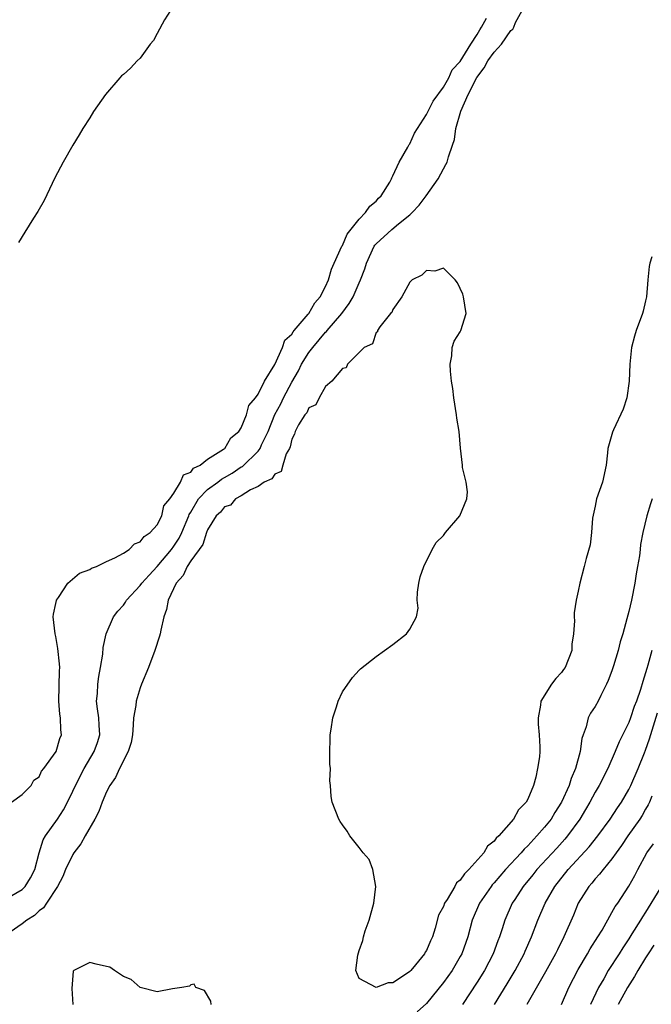
# Model space of a CAD drawing. Units: inches. Extents: x 2580000 to 2583000, y 1515000 to 1518000.
# Drawn here: x 2580953 to 2581028, y 1516595 to 1516712 of the extents above; entities that cross this region are included whole.
import ezdxf

# ---------------------------------------------------------------- set-up
doc = ezdxf.new("R2010")
doc.units = ezdxf.units.IN
doc.header["$MEASUREMENT"] = 0
doc.layers.add('LD25801515_2ft', color=132, linetype='Continuous')

msp = doc.modelspace()

# ---------------------------------------------------------------- linework, layer by layer
at = {"layer": 'LD25801515_2ft'}
for points, elevation in [([(2580951, 1516607.47), (2580953, 1516608.65), (2580953.36, 1516609), (2580953.99, 1516610.01), (2580954.49, 1516611), (2580955, 1516613), (2580955.48, 1516614.52), (2580955.77, 1516615), (2580957.2, 1516617), (2580957.9, 1516618.1), (2580958.37, 1516619), (2580959, 1516620.29), (2580959.32, 1516621), (2580960.35, 1516623), (2580961.55, 1516625), (2580961.91, 1516626.09), (2580962.19, 1516627), (2580962.14, 1516628.14), (2580962.07, 1516629), (2580961.92, 1516630.08), (2580961.83, 1516631), (2580961.91, 1516631.91), (2580961.96, 1516633), (2580962.07, 1516633.93), (2580962.29, 1516635), (2580962.58, 1516636.58), (2580962.62, 1516637.38), (2580962.96, 1516639), (2580963.82, 1516641), (2580964.34, 1516641.66), (2580965, 1516642.41), (2580965.25, 1516642.75), (2580965.39, 1516643), (2580967, 1516644.73), (2580967.19, 1516645), (2580968.05, 1516645.95), (2580969.03, 1516646.97), (2580970.71, 1516649), (2580971, 1516649.39), (2580971.64, 1516650.36), (2580971.93, 1516651), (2580972.77, 1516653), (2580972.83, 1516653.17), (2580973, 1516653.43), (2580973.93, 1516655), (2580975, 1516656.11), (2580976.21, 1516657), (2580976.65, 1516657.35), (2580977, 1516657.54), (2580977.92, 1516658.08), (2580979, 1516658.81), (2580979.13, 1516658.87), (2580981, 1516660.68), (2580981.25, 1516661), (2580981.41, 1516661.41), (2580982.17, 1516663), (2580982.99, 1516665.01), (2580983.69, 1516666.31), (2580984.02, 1516667), (2580985, 1516668.87), (2580985.78, 1516670.22), (2580986.15, 1516671), (2580987, 1516672.37), (2580987.48, 1516673), (2580989, 1516674.8), (2580989.11, 1516674.89), (2580989.19, 1516675), (2580990.93, 1516677), (2580991.81, 1516678.19), (2580992.27, 1516679), (2580993, 1516680.67), (2580993.16, 1516681), (2580993.66, 1516682.34), (2580993.86, 1516683), (2580994.79, 1516685), (2580994.87, 1516685.13), (2580995, 1516685.27), (2580996.86, 1516687), (2580997.67, 1516687.67), (2580999, 1516688.73), (2580999.28, 1516689), (2581000.11, 1516689.89), (2581000.95, 1516691), (2581002.37, 1516693), (2581003, 1516694.21), (2581003.29, 1516694.71), (2581003.44, 1516695), (2581003.6, 1516695.6), (2581004.06, 1516697), (2581004.31, 1516697.69), (2581004.47, 1516699), (2581005.05, 1516701.05), (2581005.92, 1516703), (2581006.95, 1516705.05), (2581007.83, 1516706.17), (2581008.28, 1516707), (2581009, 1516708.06), (2581009.87, 1516709), (2581011, 1516710.61), (2581011.24, 1516710.76), (2581011.36, 1516711), (2581011.57, 1516711.57), (2581012.33, 1516713)], 7952), ([(2580970.59, 1516713), (2580969.89, 1516711.89), (2580969, 1516710.25), (2580968.57, 1516709.43), (2580968.2, 1516709), (2580967, 1516707.33), (2580966.63, 1516707), (2580965.85, 1516706.15), (2580965, 1516705.38), (2580964.78, 1516705.22), (2580964.57, 1516705), (2580962.87, 1516703), (2580961.47, 1516701), (2580961, 1516700.25), (2580960.18, 1516699), (2580959.76, 1516698.24), (2580959, 1516697), (2580957.86, 1516695), (2580956.87, 1516693.13), (2580955.58, 1516690.42), (2580954.85, 1516689.14), (2580954.33, 1516688.33), (2580953.31, 1516686.69), (2580952.54, 1516685.46)], 7950), ([(2580951.74, 1516619), (2580953, 1516619.9), (2580954.05, 1516621), (2580954.37, 1516621.63), (2580955, 1516622.01), (2580955.3, 1516622.7), (2580955.56, 1516623), (2580957.02, 1516625), (2580957.44, 1516626.56), (2580957.64, 1516627), (2580957.59, 1516627.59), (2580957.55, 1516629), (2580957.46, 1516629.46), (2580957.34, 1516631), (2580957.41, 1516634.59), (2580957.44, 1516635), (2580957.42, 1516635.42), (2580957.24, 1516637.24), (2580957, 1516638.66), (2580956.91, 1516639), (2580956.68, 1516641), (2580956.69, 1516641.31), (2580957, 1516642.58), (2580957.05, 1516642.95), (2580957.08, 1516643), (2580957.31, 1516643.31), (2580958.39, 1516645), (2580959.8, 1516646.2), (2580961, 1516646.64), (2580961.22, 1516646.78), (2580961.82, 1516647), (2580963, 1516647.58), (2580964, 1516648), (2580965, 1516648.56), (2580965.7, 1516649), (2580966.31, 1516649.69), (2580967, 1516649.91), (2580967.45, 1516650.55), (2580968.18, 1516651), (2580969, 1516651.91), (2580969.55, 1516653), (2580969.82, 1516654.18), (2580970.51, 1516655), (2580971, 1516655.68), (2580971.8, 1516657), (2580972.14, 1516657.86), (2580973, 1516658.2), (2580973.33, 1516658.67), (2580974.1, 1516659), (2580975, 1516659.71), (2580976.9, 1516660.9), (2580977.03, 1516661), (2580977.76, 1516662.24), (2580978.72, 1516663), (2580979, 1516663.44), (2580979.61, 1516665), (2580979.91, 1516666.09), (2580980.69, 1516667), (2580981, 1516667.43), (2580981.76, 1516669), (2580982.98, 1516670.98), (2580983.88, 1516673), (2580984.16, 1516673.84), (2580985, 1516674.58), (2580985.14, 1516674.86), (2580985.28, 1516675), (2580986.95, 1516676.95), (2580987, 1516677.01), (2580987.72, 1516678.28), (2580988.36, 1516679), (2580989, 1516680.21), (2580989.34, 1516681), (2580989.71, 1516682.29), (2580990.01, 1516683), (2580990.94, 1516685), (2580991, 1516685.1), (2580991.58, 1516686.42), (2580993, 1516688.22), (2580993.76, 1516689), (2580994.24, 1516689.76), (2580995, 1516690.37), (2580995.3, 1516690.7), (2580995.6, 1516691), (2580996.63, 1516692.63), (2580996.83, 1516693), (2580996.86, 1516693.14), (2580997, 1516693.35), (2580997.76, 1516695), (2580998.76, 1516696.76), (2580998.91, 1516697.09), (2580999, 1516697.18), (2580999.58, 1516698.42), (2580999.91, 1516699), (2581001, 1516700.63), (2581001.76, 1516702.24), (2581003, 1516703.88), (2581003.62, 1516705), (2581004.05, 1516705.95), (2581005, 1516706.95), (2581006.24, 1516709), (2581007, 1516710.14), (2581007.31, 1516710.69), (2581007.53, 1516711), (2581008.09, 1516712.09)], 7950), ([(2581027.74, 1516683.74), (2581027.5, 1516683), (2581027.41, 1516682.59), (2581027.24, 1516681), (2581027.09, 1516679), (2581027, 1516678.54), (2581026.7, 1516677.3), (2581026.63, 1516677), (2581025.87, 1516675), (2581025.67, 1516674.33), (2581025.34, 1516673), (2581025.13, 1516671), (2581025.03, 1516669), (2581024.75, 1516667), (2581024.35, 1516665.65), (2581023.19, 1516663.19), (2581023.08, 1516662.92), (2581022.53, 1516661), (2581022.49, 1516660.49), (2581022.32, 1516659), (2581021.87, 1516657), (2581021.18, 1516655), (2581021, 1516654.15), (2581020.71, 1516652.71), (2581020.57, 1516651), (2581020.43, 1516649.57), (2581019.92, 1516647.92), (2581019.71, 1516647), (2581019.19, 1516645), (2581019, 1516644.05), (2581018.77, 1516643), (2581018.5, 1516641.5), (2581018.5, 1516641), (2581018.55, 1516640.55), (2581018.42, 1516639), (2581018.24, 1516637.76), (2581018.22, 1516637), (2581017.45, 1516635), (2581017.26, 1516634.74), (2581017, 1516634.41), (2581016.32, 1516633.68), (2581015.82, 1516633), (2581014.57, 1516631), (2581014.52, 1516630.52), (2581014.23, 1516629), (2581014.26, 1516628.26), (2581014.36, 1516627), (2581014.44, 1516625.56), (2581014.43, 1516625), (2581014.39, 1516624.39), (2581014.18, 1516623), (2581013.98, 1516621.98), (2581013.67, 1516621), (2581013, 1516619.37), (2581012.8, 1516619), (2581011.9, 1516618.1), (2581011.32, 1516617), (2581009.58, 1516615), (2581009.26, 1516614.73), (2581009, 1516614.36), (2581008.22, 1516613.78), (2581007.8, 1516613), (2581006.02, 1516611), (2581005.49, 1516610.51), (2581005, 1516609.75), (2581004.56, 1516609.44), (2581004.36, 1516609), (2581003.43, 1516607.43), (2581003.14, 1516607), (2581003, 1516606.62), (2581002.42, 1516605.58), (2581002.03, 1516604.03), (2581001.7, 1516603), (2581001.47, 1516602.53), (2581001, 1516601.39), (2581000.82, 1516601.18), (2581000.75, 1516601), (2580999.69, 1516599.69), (2580999.11, 1516599), (2580999, 1516598.89), (2580998.62, 1516598.62), (2580997, 1516597.55), (2580996.45, 1516597.56), (2580995, 1516597.01), (2580993, 1516598.06), (2580992.61, 1516599), (2580992.84, 1516600.84), (2580993, 1516601.41), (2580993.42, 1516602.58), (2580993.49, 1516603), (2580993.71, 1516603.71), (2580994.17, 1516605), (2580994.75, 1516607), (2580994.99, 1516609), (2580994.63, 1516611), (2580994.19, 1516612.19), (2580993.47, 1516613), (2580993, 1516613.62), (2580991.9, 1516615), (2580991.57, 1516615.57), (2580991, 1516616.32), (2580990.72, 1516616.72), (2580990.57, 1516617), (2580989.8, 1516619), (2580989.68, 1516619.69), (2580989.59, 1516621), (2580989.52, 1516621.52), (2580989.58, 1516623), (2580989.51, 1516623.51), (2580989.52, 1516625), (2580989.56, 1516626.44), (2580989.56, 1516627), (2580989.68, 1516627.68), (2580989.86, 1516629), (2580990.32, 1516630.32), (2580990.5, 1516631), (2580991, 1516632.1), (2580992.2, 1516633.8), (2580993, 1516634.68), (2580993.17, 1516634.83), (2580995, 1516636.29), (2580997, 1516637.73), (2580998.61, 1516639), (2580999, 1516639.54), (2580999.8, 1516641), (2580999.98, 1516642.02), (2580999.89, 1516643), (2580999.92, 1516643.92), (2581000.06, 1516645), (2581000.24, 1516645.76), (2581000.67, 1516647), (2581001.65, 1516649), (2581002.15, 1516649.85), (2581003, 1516650.65), (2581003.24, 1516651), (2581004.93, 1516653), (2581005.79, 1516655), (2581005.84, 1516655.84), (2581005.71, 1516657), (2581005.27, 1516658.73), (2581005.24, 1516659), (2581005.02, 1516661.02), (2581004.86, 1516663), (2581004.59, 1516664.59), (2581004.55, 1516665), (2581004.24, 1516667), (2581004.11, 1516668.11), (2581003.97, 1516669), (2581003.82, 1516670.18), (2581003.78, 1516671), (2581003.99, 1516671.99), (2581004.04, 1516673), (2581004.28, 1516673.72), (2581005, 1516674.83), (2581005.08, 1516675), (2581005.69, 1516677), (2581005.37, 1516679), (2581005.3, 1516679.3), (2581005, 1516679.97), (2581004.65, 1516680.65), (2581004.37, 1516681), (2581003, 1516682.41), (2581001.97, 1516682.03), (2581001, 1516682.14), (2581000.43, 1516681.57), (2580999.29, 1516681), (2580999, 1516680.75), (2580998.06, 1516679), (2580997, 1516677.5), (2580996.87, 1516677.13), (2580996.73, 1516677), (2580995.44, 1516675.44), (2580995.18, 1516675), (2580995.17, 1516674.83), (2580995, 1516674.77), (2580994.59, 1516673.41), (2580993.57, 1516673), (2580993, 1516672.4), (2580991.62, 1516671), (2580991.43, 1516670.57), (2580991, 1516670.49), (2580989.75, 1516669), (2580989, 1516668.35), (2580988.23, 1516667), (2580987.84, 1516666.16), (2580987, 1516665.8), (2580986.77, 1516665.23), (2580986.55, 1516665), (2580985.8, 1516663.8), (2580985.39, 1516663), (2580985.32, 1516662.68), (2580985, 1516662.11), (2580984.81, 1516661.19), (2580984.72, 1516661), (2580984.34, 1516660.34), (2580983.94, 1516659), (2580983.75, 1516658.25), (2580983, 1516657.94), (2580982.63, 1516657.37), (2580981.72, 1516657), (2580981, 1516656.49), (2580980.08, 1516656.08), (2580979, 1516655.36), (2580978.32, 1516655), (2580977.73, 1516654.27), (2580977, 1516654.05), (2580976.55, 1516653.45), (2580976.03, 1516653), (2580975, 1516651.34), (2580974.87, 1516651), (2580974.42, 1516649.58), (2580973, 1516647.65), (2580972.57, 1516647), (2580972.08, 1516645.92), (2580971.26, 1516645), (2580970.33, 1516643), (2580970.13, 1516641.87), (2580969.79, 1516641), (2580969.43, 1516639.43), (2580969.36, 1516639), (2580969.29, 1516638.71), (2580968.74, 1516637), (2580967.98, 1516635), (2580967.16, 1516633), (2580967, 1516632.58), (2580966.5, 1516631), (2580966.47, 1516630.47), (2580966.22, 1516629), (2580966.18, 1516628.18), (2580966.07, 1516627), (2580965.91, 1516626.09), (2580965.57, 1516625), (2580964.55, 1516623), (2580964.06, 1516621.94), (2580963.41, 1516621), (2580963, 1516620.21), (2580962.5, 1516619), (2580962.09, 1516617.91), (2580961.62, 1516617), (2580960.46, 1516615), (2580959.94, 1516614.06), (2580959.12, 1516613), (2580959, 1516612.8), (2580958.15, 1516611), (2580957.82, 1516610.18), (2580957.19, 1516609), (2580955.87, 1516607), (2580955.53, 1516606.47), (2580955, 1516606.1), (2580954.44, 1516605.56), (2580953.53, 1516605), (2580953, 1516604.56), (2580951.58, 1516603.58)], 7954), ([(2581027.79, 1516655), (2581027.57, 1516654.43), (2581027.14, 1516653), (2581026.66, 1516651), (2581026.4, 1516649.6), (2581026.35, 1516649), (2581026.26, 1516648.26), (2581026.05, 1516647), (2581025.89, 1516646.11), (2581025.71, 1516645), (2581025.31, 1516643), (2581025, 1516641.63), (2581024.78, 1516640.78), (2581024.29, 1516639), (2581023.98, 1516638.02), (2581023.73, 1516637), (2581023.2, 1516635.2), (2581023, 1516634.58), (2581022.57, 1516633.43), (2581022.37, 1516633), (2581021.68, 1516631.68), (2581021.35, 1516631), (2581021, 1516630.36), (2581020.44, 1516629.56), (2581020.18, 1516629), (2581019.95, 1516627.95), (2581019.57, 1516627), (2581019.42, 1516626.58), (2581019.23, 1516625), (2581018.69, 1516623), (2581018.17, 1516621.83), (2581017.91, 1516621), (2581017.01, 1516619), (2581016.23, 1516617.77), (2581015.78, 1516617), (2581015, 1516616.03), (2581014.1, 1516615), (2581013, 1516613.83), (2581012.57, 1516613.43), (2581012.22, 1516613), (2581010.35, 1516611), (2581009, 1516609.41), (2581008.8, 1516609.2), (2581008.65, 1516609), (2581007.28, 1516607), (2581006.42, 1516605), (2581005.88, 1516603), (2581005.19, 1516601), (2581005, 1516600.66), (2581004.02, 1516599), (2581003, 1516597.59), (2581001, 1516595.1), (2580999.89, 1516594.11)], 7956), ([(2581027.72, 1516637), (2581027.25, 1516635.25), (2581027.13, 1516634.87), (2581027, 1516634.37), (2581026.66, 1516633.34), (2581026.37, 1516632.37), (2581025.9, 1516631), (2581025.65, 1516630.35), (2581025.21, 1516629), (2581025, 1516628.46), (2581023.85, 1516626.15), (2581023.38, 1516625), (2581022.53, 1516623), (2581021.49, 1516621), (2581021, 1516620.18), (2581020.38, 1516619), (2581019.86, 1516618.14), (2581019.18, 1516617), (2581017.74, 1516615), (2581017.41, 1516614.59), (2581016.46, 1516613.54), (2581014.1, 1516611), (2581013.61, 1516610.39), (2581012.45, 1516609), (2581011.46, 1516607.46), (2581011.17, 1516607), (2581010.29, 1516605), (2581009.96, 1516603.96), (2581009.64, 1516603), (2581009.45, 1516602.55), (2581008.9, 1516601), (2581007.86, 1516599), (2581007, 1516597.65), (2581005.24, 1516595)], 7958), ([(2581009.06, 1516595), (2581010.57, 1516597.43), (2581011.52, 1516599), (2581012.58, 1516601), (2581012.69, 1516601.31), (2581013.43, 1516603), (2581014.2, 1516605), (2581015.06, 1516607), (2581016.22, 1516609), (2581017.82, 1516611), (2581020.31, 1516613.69), (2581021.34, 1516615), (2581022.8, 1516617), (2581023.67, 1516618.33), (2581024.12, 1516619), (2581025, 1516620.5), (2581025.25, 1516621), (2581026.1, 1516623), (2581026.87, 1516624.87), (2581027, 1516625.19), (2581027.46, 1516626.54), (2581028.41, 1516629.59)], 7960), ([(2581027.72, 1516619.72), (2581027.45, 1516619), (2581027.31, 1516618.69), (2581027, 1516618.19), (2581026.57, 1516617.43), (2581026.3, 1516617), (2581024.89, 1516615), (2581024.13, 1516613.87), (2581023.5, 1516613), (2581023, 1516612.26), (2581021.94, 1516611), (2581021.54, 1516610.46), (2581021, 1516609.89), (2581020.6, 1516609.4), (2581020.24, 1516609), (2581019, 1516607), (2581018.43, 1516605.57), (2581017.3, 1516603), (2581016.52, 1516601.48), (2581016.3, 1516601), (2581015.13, 1516598.87), (2581012.91, 1516595)], 7962), ([(2581017, 1516594.97), (2581017.89, 1516597), (2581019, 1516599.13), (2581020.11, 1516601), (2581020.42, 1516601.58), (2581021.32, 1516603), (2581021.82, 1516603.82), (2581023, 1516605.89), (2581023.39, 1516606.61), (2581023.68, 1516607), (2581024.99, 1516609.01), (2581025.71, 1516610.29), (2581026.06, 1516611), (2581027.16, 1516613), (2581027.95, 1516614.05)], 7964), ([(2581028.7, 1516608.7), (2581027, 1516605.94), (2581026.61, 1516605.39), (2581026.39, 1516605), (2581025.38, 1516603.38), (2581025, 1516602.78), (2581024.28, 1516601.72), (2581023.84, 1516601), (2581022.57, 1516599), (2581022.02, 1516598.02), (2581021.42, 1516597), (2581020.45, 1516595)], 7966), ([(2581027.97, 1516602.03), (2581027.29, 1516601), (2581027, 1516600.53), (2581026.07, 1516599), (2581025.69, 1516598.31), (2581024.85, 1516597), (2581023.74, 1516595)], 7968), ([(2580975.41, 1516595), (2580975.39, 1516595.39), (2580974.64, 1516596.64), (2580973.59, 1516597), (2580973.41, 1516597.41), (2580973, 1516597.3), (2580972.85, 1516597.15), (2580971.94, 1516597), (2580970.84, 1516596.84), (2580969, 1516596.47), (2580967, 1516596.99), (2580965.94, 1516597.94), (2580965, 1516598.32), (2580963.96, 1516599), (2580963.4, 1516599.4), (2580963, 1516599.51), (2580961.76, 1516599.76), (2580961, 1516599.96), (2580959.12, 1516599), (2580959.05, 1516598.95), (2580958.87, 1516596.87), (2580959.01, 1516595)], 7956)]:
    msp.add_lwpolyline(points, dxfattribs=dict(at, elevation=elevation))

doc.saveas('drawing.dxf')
